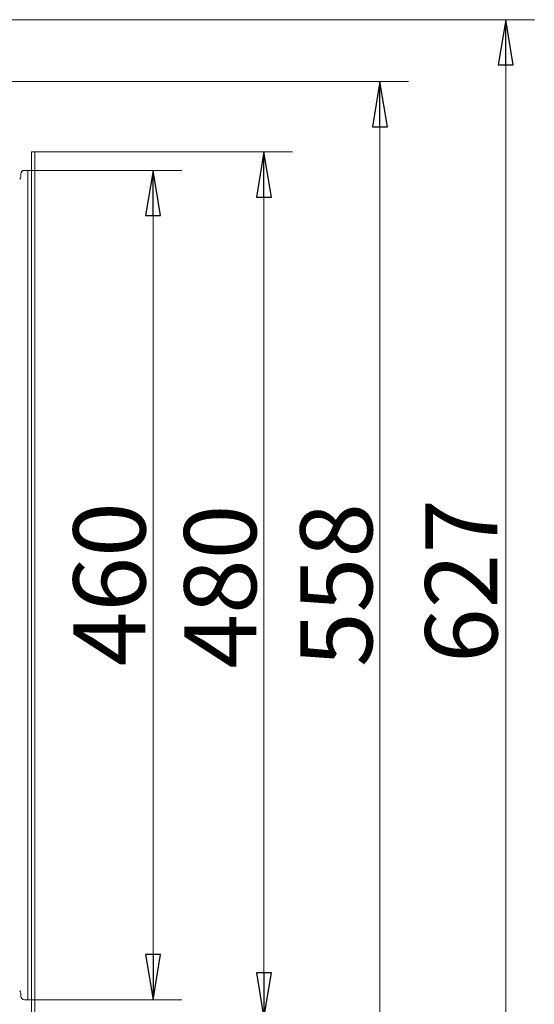
# Model space of a CAD drawing. Extents: x -2460 to 343, y -135 to 2609.
# Drawn here: x 57 to 343, y 169 to 715 of the extents above; entities that cross this region are included whole.
import ezdxf

# ---------------------------------------------------------------- set-up
doc = ezdxf.new("R2010")
doc.units = 0
doc.header["$LTSCALE"] = 5
doc.layers.add('SLD-0', color=7, linetype='Continuous')
doc.styles.add('STANDARD-BrunnerGroßer Text', font='ARIAL.TTF')
doc.dimstyles.new('STANDARD-Brunner-IIGroßer Text', dxfattribs={"dimscale": 5, "dimtxt": 8, "dimasz": 5, "dimexe": 3.175, "dimexo": 0, "dimgap": 0.762, "dimtad": 1, "dimdec": 0, "dimrnd": 1e-08, "dimtxsty": 'STANDARD-BrunnerGroßer Text', "dimblk": 'Filled-1', "dimcen": 0.09, "dimdle": 10, "dimclrd": 7, "dimclre": 7, "dimclrt": 7, "dimadec": 1, "dimazin": 2, "dimtfac": 0.666667, "dimtdec": 0, "dimtmove": 0, "dimatfit": 3, "dimldrblk": 'Filled-1', "dimfxl": 1, "dimtolj": 1, "dimlwd": 15, "dimlwe": 15, "dimarcsym": 0})

# ---------------------------------------------------------------- blocks, each defined once
blk = doc.blocks.new('Filled-1')
at = {"color": 0}
for p, q in [((0, 0), (-1, 0.167)), ((-1, 0.167), (-1, -0.167)), ((-1, 0), (0, 0)), ((-1, -0.167), (0, 0))]:
    blk.add_line(p, q, dxfattribs=at)
at = {"color": 0, "flags": 128}
blk.add_lwpolyline([(-1, -0.167), (0, 0), (-1, 0.167), (-1, -0.167)], dxfattribs=at)
at = {"color": 0}
blk.add_solid([(-1, -0.167), (0, 0), (-1, 0.167), (-1, -0.167)], dxfattribs=at)
blk = doc.blocks.new('*D118')
at = {"layer": 'Defpoints', "color": 0}
for p in [(-138.14, 715.16), (-138.14, 88.45), (326.77, 88.45)]:
    blk.add_point(p, dxfattribs=at)
at = {"layer": 'SLD-0', "color": 7, "lineweight": 15}
for p, q in [((-138.14, 715.16), (342.65, 715.16)), ((326.77, 690.16), (326.77, 113.45)), ((-138.14, 88.45), (342.65, 88.45))]:
    blk.add_line(p, q, dxfattribs=at)
at = {"layer": 'SLD-0', "color": 7, "lineweight": 15, "xscale": 25, "yscale": 25, "zscale": 25}
for p, rotation in [((326.77, 715.16), 90), ((326.77, 88.45), 270)]:
    blk.add_blockref('Filled-1', p, dxfattribs=dict(at, rotation=rotation))
at = {"layer": 'SLD-0', "color": 7, "lineweight": 15, "insert": (282.12, 404.07), "char_height": 40, "attachment_point": 2, "rotation": 90, "style": 'STANDARD-BrunnerGroßer Text'}
blk.add_mtext('\\A1;627', dxfattribs=at)
blk = doc.blocks.new('*D119')
at = {"color": 7, "lineweight": 15}
for p, q in [((65.55, 631.66), (146.96, 631.66)), ((131.08, 196.96), (131.08, 606.66)), ((65.55, 171.96), (146.96, 171.96))]:
    blk.add_line(p, q, dxfattribs=at)
at = {"layer": 'Defpoints', "color": 0}
for p in [(65.55, 631.66), (131.08, 631.66), (65.55, 171.96)]:
    blk.add_point(p, dxfattribs=at)
at = {"color": 7, "lineweight": 15, "xscale": 25, "yscale": 25, "zscale": 25}
for p, rotation in [((131.08, 631.66), 90), ((131.08, 171.96), 270)]:
    blk.add_blockref('Filled-1', p, dxfattribs=dict(at, rotation=rotation))
at = {"color": 7, "lineweight": 15, "insert": (106.85, 402.26), "char_height": 40, "attachment_point": 5, "rotation": 90, "style": 'STANDARD-BrunnerGroßer Text'}
blk.add_mtext('\\A1;460', dxfattribs=at)
blk = doc.blocks.new('*D120')
at = {"color": 7, "lineweight": 15}
for p, q in [((65.55, 641.83), (208.45, 641.83)), ((192.58, 186.78), (192.58, 616.83)), ((65.55, 161.78), (208.45, 161.78))]:
    blk.add_line(p, q, dxfattribs=at)
at = {"layer": 'Defpoints', "color": 0}
for p in [(65.55, 641.83), (192.58, 641.83), (65.55, 161.78)]:
    blk.add_point(p, dxfattribs=at)
at = {"color": 7, "lineweight": 15, "xscale": 25, "yscale": 25, "zscale": 25}
for p, rotation in [((192.58, 641.83), 90), ((192.58, 161.78), 270)]:
    blk.add_blockref('Filled-1', p, dxfattribs=dict(at, rotation=rotation))
at = {"color": 30, "lineweight": 15, "insert": (168.34, 400.92), "char_height": 40, "attachment_point": 5, "rotation": 90, "style": 'STANDARD-BrunnerGroßer Text'}
blk.add_mtext('\\A1;480', dxfattribs=at)
blk = doc.blocks.new('*D129')
at = {"color": 7, "lineweight": 15}
for p, q in [((-0.45, 680.81), (272.84, 680.81)), ((256.97, 147.81), (256.97, 655.81)), ((-0.95, 122.81), (272.84, 122.81))]:
    blk.add_line(p, q, dxfattribs=at)
at = {"layer": 'Defpoints', "color": 0}
for p in [(-0.45, 680.81), (256.97, 680.81), (-0.95, 122.81)]:
    blk.add_point(p, dxfattribs=at)
at = {"color": 7, "lineweight": 15, "xscale": 25, "yscale": 25, "zscale": 25}
for p, rotation in [((256.97, 680.81), 90), ((256.97, 122.81), 270)]:
    blk.add_blockref('Filled-1', p, dxfattribs=dict(at, rotation=rotation))
at = {"color": 7, "lineweight": 15, "insert": (232.73, 401.81), "char_height": 40, "attachment_point": 5, "rotation": 90, "style": 'STANDARD-BrunnerGroßer Text'}
blk.add_mtext('\\A1;558', dxfattribs=at)

msp = doc.modelspace()

# ---------------------------------------------------------------- linework, layer by layer
at = {"color": 30, "linetype": 'Continuous', "lineweight": 15}
for p, q in [((63.55, 641.83), (63.55, 631.66)), ((63.55, 641.83), (65.55, 641.83)), ((65.55, 641.83), (65.55, 631.66)), ((57.65, 628.12), (57.65, 629.66)), ((61.55, 631.66), (59.65, 631.66)), ((63.55, 631.66), (61.55, 631.66)), ((61.55, 631.66), (61.55, 171.96)), ((63.55, 171.96), (63.55, 631.66)), ((63.55, 631.66), (65.55, 631.66)), ((65.55, 171.96), (65.55, 631.66)), ((57.65, 175.49), (57.65, 173.96)), ((59.65, 171.96), (61.55, 171.96)), ((61.55, 171.96), (63.55, 171.96)), ((63.55, 171.96), (63.55, 161.78)), ((65.55, 171.96), (65.55, 161.78))]:
    msp.add_line(p, q, dxfattribs=at)
at = {"color": 7, "linetype": 'Continuous', "lineweight": 15}
for p, q in [((65.55, 631.66), (63.55, 631.66)), ((65.55, 171.96), (63.55, 171.96)), ((63.55, 171.96), (65.55, 171.96))]:
    msp.add_line(p, q, dxfattribs=at)
at = {"color": 30, "linetype": 'Continuous', "lineweight": 15}
for centre, start, end in [((55.65, 628.12), 315, 0), ((59.65, 629.66), 90, 180), ((55.65, 175.49), 0, 45), ((59.65, 173.96), 180, 270)]:
    msp.add_arc(centre, 2, start, end, dxfattribs=at)

# ---------------------------------------------------------------- dimensions: what is measured, and where the dimension line sits
at = {"lineweight": 15}
dim = msp.add_linear_dim(base=(256.97, 680.81), p1=(-0.95, 122.81), p2=(-0.45, 680.81), angle=90, dimstyle='STANDARD-Brunner-IIGroßer Text', dxfattribs=at)
dim.commit()
dim.dimension.update_dxf_attribs({"geometry": '*D129', "text_midpoint": (232.73, 401.81)})
for base, p1, p2, override, picture, middle in [((192.58, 641.83), (65.55, 161.78), (65.55, 641.83), {"dimtxt": 8, "dimasz": 5, "dimdec": 0, "dimclrt": 30, "dimlwd": 15, "dimlwe": 15}, '*D120', (192.58, 400.92)), ((131.08, 631.66), (65.55, 171.96), (65.55, 631.66), {"dimtxt": 8, "dimasz": 5, "dimdec": 0, "dimlwd": 15, "dimlwe": 15}, '*D119', (131.08, 402.26))]:
    dim = msp.add_linear_dim(base=base, p1=p1, p2=p2, angle=90, dimstyle='STANDARD-Brunner-IIGroßer Text', override=override, dxfattribs=at)
    dim.commit()
    dim.dimension.update_dxf_attribs({"geometry": picture, "text_midpoint": middle, "dimtype": 160})
at = {"layer": 'SLD-0', "lineweight": 15}
dim = msp.add_linear_dim(base=(326.77, 88.45), p1=(-138.14, 715.16), p2=(-138.14, 88.45), angle=90, dimstyle='STANDARD-Brunner-IIGroßer Text', override={"dimtxt": 8, "dimasz": 5, "dimdec": 0, "dimlwd": 15, "dimlwe": 15}, dxfattribs=at)
dim.commit()
dim.dimension.update_dxf_attribs({"geometry": '*D118', "text_midpoint": (326.77, 404.07), "dimtype": 160})

doc.saveas('drawing.dxf')
